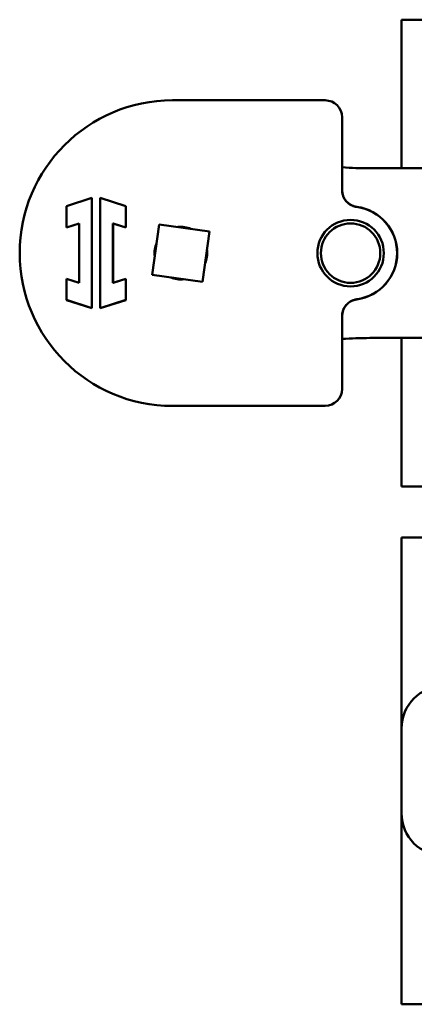
# Model space of a CAD drawing. Units: millimetres. Extents: x 2982 to 12204, y -7408 to 6480.
# Drawn here: x 3188 to 3258, y -4917 to -4743 of the extents above; entities that cross this region are included whole.
import ezdxf

# ---------------------------------------------------------------- set-up
doc = ezdxf.new("R2010")
doc.units = ezdxf.units.MM
doc.header["$LTSCALE"] = 25
doc.layers.add('Visible Edges(ISO)', color=7, linetype='Continuous', lineweight=50)

msp = doc.modelspace()

# ---------------------------------------------------------------- linework, layer by layer
at = {"layer": 'Visible Edges(ISO)'}
for p, q in [((3255.71387, -4742.88706), (3255.71387, -4769.13706)), ((3255.71387, -4742.88706), (4455.71387, -4742.88706)), ((3242.21387, -4757.13706), (3215.21387, -4757.13706)), ((3245.21387, -4773.01209), (3245.21387, -4760.13706)), ((3323.21387, -4769.13706), (3250.12045, -4769.13706)), ((3196.46387, -4775.84919), (3200.96387, -4774.38706)), ((3196.47041, -4775.85395), (3200.95732, -4774.39607)), ((3200.96387, -4774.38706), (3200.95732, -4774.39607)), ((3200.95732, -4774.39607), (3200.95732, -4793.87805)), ((3200.96387, -4774.38706), (3200.96387, -4793.88706)), ((3202.46387, -4793.88706), (3202.46387, -4774.38706)), ((3202.46387, -4774.38706), (3206.96387, -4775.84919)), ((3202.46387, -4774.38706), (3202.47041, -4774.39607)), ((3202.47041, -4793.87805), (3202.47041, -4774.39607)), ((3202.47041, -4774.39607), (3206.95732, -4775.85395)), ((3196.46387, -4779.61813), (3196.46387, -4775.84919)), ((3196.46387, -4775.84919), (3196.47041, -4775.85395)), ((3196.47041, -4779.60912), (3196.47041, -4775.85395)), ((3206.96387, -4775.84919), (3206.95732, -4775.85395)), ((3206.95732, -4775.85395), (3206.95732, -4779.60912)), ((3206.96387, -4775.84919), (3206.96387, -4779.61813)), ((3198.71387, -4778.88706), (3196.46387, -4779.61813)), ((3196.46387, -4779.61813), (3196.47041, -4779.60912)), ((3198.72041, -4778.87805), (3196.47041, -4779.60912)), ((3198.71387, -4778.88706), (3198.72041, -4778.87805)), ((3198.71387, -4789.38706), (3198.71387, -4778.88706)), ((3198.72041, -4789.39607), (3198.72041, -4778.87805)), ((3206.95732, -4779.60912), (3204.70732, -4778.87805)), ((3204.71387, -4778.88706), (3204.70732, -4778.87805)), ((3204.70732, -4778.87805), (3204.70732, -4789.39607)), ((3206.96387, -4779.61813), (3204.71387, -4778.88706)), ((3204.71387, -4778.88706), (3204.71387, -4789.38706)), ((3206.96387, -4779.61813), (3206.95732, -4779.60912)), ((3211.63494, -4787.9717), (3212.87923, -4779.05813)), ((3212.87923, -4779.05813), (3221.7928, -4780.30241)), ((3221.7928, -4780.30241), (3220.54851, -4789.21598)), ((3220.54851, -4789.21598), (3211.63494, -4787.9717)), ((3196.46387, -4788.65599), (3198.71387, -4789.38706)), ((3196.46387, -4792.42492), (3196.46387, -4788.65599)), ((3196.46387, -4788.65599), (3196.47041, -4788.665)), ((3196.47041, -4788.665), (3198.72041, -4789.39607)), ((3196.47041, -4792.42016), (3196.47041, -4788.665)), ((3198.71387, -4789.38706), (3198.72041, -4789.39607)), ((3204.70732, -4789.39607), (3206.95732, -4788.665)), ((3204.71387, -4789.38706), (3204.70732, -4789.39607)), ((3204.71387, -4789.38706), (3206.96387, -4788.65599)), ((3206.96387, -4788.65599), (3206.95732, -4788.665)), ((3206.95732, -4788.665), (3206.95732, -4792.42016)), ((3206.96387, -4788.65599), (3206.96387, -4792.42492)), ((3196.46387, -4792.42492), (3196.47041, -4792.42016)), ((3200.96387, -4793.88706), (3196.46387, -4792.42492)), ((3200.95732, -4793.87805), (3196.47041, -4792.42016)), ((3206.96387, -4792.42492), (3202.46387, -4793.88706)), ((3206.95732, -4792.42016), (3202.47041, -4793.87805)), ((3206.96387, -4792.42492), (3206.95732, -4792.42016)), ((3200.96387, -4793.88706), (3200.95732, -4793.87805)), ((3202.46387, -4793.88706), (3202.47041, -4793.87805)), ((3245.21387, -4808.13706), (3245.21387, -4795.26203)), ((3250.12045, -4799.13706), (3323.21387, -4799.13706)), ((3255.71387, -4799.13706), (3255.71387, -4825.38706)), ((3215.21387, -4811.13706), (3242.21387, -4811.13706)), ((3255.71387, -4825.38706), (4455.71387, -4825.38706)), ((3255.71387, -4868.13706), (3255.71387, -4834.38706)), ((3258.33887, -4834.38706), (3255.71387, -4834.38706)), ((3255.71387, -4916.88706), (3255.71387, -4834.38706)), ((4455.71387, -4834.38706), (3255.71387, -4834.38706)), ((3255.71387, -4868.13706), (3255.71387, -4883.13706)), ((3255.71387, -4916.88706), (3255.71387, -4883.13706)), ((3821.58887, -4916.88706), (3255.71387, -4916.88706)), ((4455.71387, -4916.88706), (3255.71387, -4916.88706))]:
    msp.add_line(p, q, dxfattribs=at)
for radius in [5.87838, 5.25]:
    msp.add_circle((3246.71387, -4784.13706), radius, dxfattribs=at)
for centre, radius, start, end in [((3215.21387, -4784.13706), 27, 90, 270), ((3242.21387, -4760.13706), 3, 0, 90), ((3250.12045, -4694.13706), 75, 266.2489653, 270), ((3248.21387, -4772.9875), 3, 180, 262.3377443), ((3246.71387, -4784.13706), 8.25, 82.3377443, 84.6864455), ((3246.71387, -4784.13706), 8.22335, 277.6821309, 82.3178691), ((3246.71387, -4784.13706), 8.25, 277.6622557, 82.3377443), ((3216.71387, -4784.13706), 4.65, 67.4606177, 96.6457191), ((3216.71387, -4784.13706), 4.65, 157.4606184, 186.6457184), ((3216.71387, -4784.13706), 4.65, 337.4606172, 6.6457196), ((3216.71387, -4784.13706), 4.65, 247.4606179, 276.6457189), ((3248.21387, -4795.28661), 3, 97.6622557, 180), ((3246.71387, -4784.13706), 8.25, 275.3135989, 277.6622557), ((3250.12045, -4874.13706), 75, 90, 93.7510347), ((3242.21387, -4808.13706), 3, 270, 0), ((3263.21387, -4868.13706), 7.5, 90, 180), ((3263.21387, -4883.13706), 7.5, 180, 270)]:
    msp.add_arc(centre, radius, start, end, dxfattribs=at)
for points, knots in [([(3245.21387, -4773.01209), (3245.21387, -4773.29806), (3245.25555, -4773.58804), (3245.41896, -4774.1405), (3245.53954, -4774.40285), (3245.85341, -4774.88744), (3246.04398, -4775.10515), (3246.4803, -4775.47921), (3246.72563, -4775.63468), (3247.24885, -4775.86928), (3247.52987, -4775.9493), (3247.81314, -4775.98751)], [0, 0, 0, 0, 0.0714704, 0.0714704, 0.1429407999, 0.1429407999, 0.2144111999, 0.2144111999, 0.2858815999, 0.2858815999, 0.3573519999, 0.3573519999, 0.3573519999, 0.3573519999]), ([(3247.81314, -4792.2866), (3247.52987, -4792.32481), (3247.24819, -4792.40493), (3246.72284, -4792.64088), (3246.47912, -4792.79559), (3246.04118, -4793.1717), (3245.8511, -4793.38979), (3245.53902, -4793.87253), (3245.4179, -4794.13656), (3245.25554, -4794.68674), (3245.21387, -4794.97605), (3245.21387, -4795.26203)], [0, 0, 0, 0, 0.0714706256, 0.0714706256, 0.1429412512, 0.1429412512, 0.2144118767, 0.2144118767, 0.2858825023, 0.2858825023, 0.3573531279, 0.3573531279, 0.3573531279, 0.3573531279])]:
    msp.add_open_spline(points, degree=3, knots=knots, dxfattribs=at)

doc.saveas('drawing.dxf')
